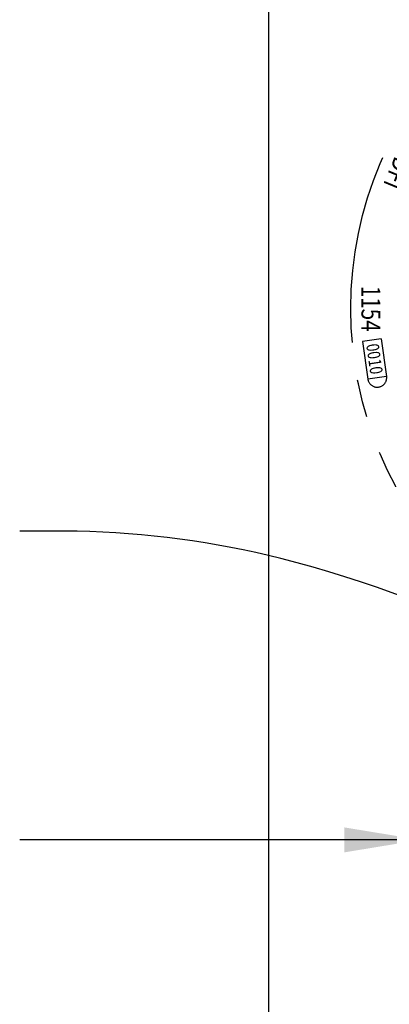
# Model space of a CAD drawing. Units: inches. Extents: x -3273 to -2526, y -1687 to -1226.
# Drawn here: x -2824 to -2809, y -1327 to -1288 of the extents above; entities that cross this region are included whole.
import ezdxf
from ezdxf.enums import TextEntityAlignment as Align

# ---------------------------------------------------------------- set-up
doc = ezdxf.new("R2010")
doc.units = ezdxf.units.IN
doc.header["$MEASUREMENT"] = 0
doc.linetypes.add('PHANTOM', pattern=[2.5, 1.25, -0.25, 0.25, -0.25, 0.25, -0.25])
for name, color, linetype in [('D', 132, 'Continuous'), ('MH', 13, 'Continuous'), ('O', 87, 'Continuous'), ('PH', 147, 'PHANTOM')]:
    doc.layers.add(name, color=color, linetype=linetype)
doc.styles.add('NO', font='sanss___.ttf', dxfattribs={"width": 0.8, "height": 0.75})
doc.styles.get("Standard").update_dxf_attribs({"font": 'romans.shx'})
doc.dimstyles.get("Standard").update_dxf_attribs({"dimscale": 20, "dimtxt": 0.12, "dimasz": 0.15, "dimexe": 0.18, "dimexo": 0.0625, "dimgap": 0.09, "dimtad": 0, "dimtih": 1, "dimtoh": 1, "dimzin": 4, "dimdsep": 46, "dimtxsty": 'Standard', "dimcen": 0, "dimclrd": 256, "dimclre": 256, "dimclrt": 110, "dimadec": 0, "dimazin": 0, "dimtfac": 1, "dimtofl": 0, "dimtmove": 0, "dimatfit": 0, "dimfxl": 1, "dimtolj": 1, "dimtzin": 0, "dimarcsym": 0})

# ---------------------------------------------------------------- blocks, each defined once
blk = doc.blocks.new('*U17')
at = {"layer": 'PH', "ltscale": 6}
for p, q in [((-13.547, -1.19), (-14.289, -1.296)), ((-14.289, -1.296), (-14.076, -2.781)), ((-13.547, -1.19), (-13.333, -2.675)), ((-13.333, -2.675), (-14.076, -2.781))]:
    blk.add_line(p, q, dxfattribs=at)
blk.add_circle((0, 0), 14.75, dxfattribs=at)
blk.add_arc((-13.704, -2.728), 0.375, 188.1808, 8.1808, dxfattribs=at)
at = {"layer": 'PH', "ltscale": 6, "style": 'NO', "width": 0.8}
for s, height, rotation, p in [('DFI', 0.75, 247.5, (-12.891, 5.34)), ('1154', 0.75, 270, (-13.953, 0)), ('0010', 0.5, 278.1808, (-13.811, -1.985))]:
    blk.add_text(s, height=height, rotation=rotation, dxfattribs=at).set_placement(p, align=Align.MIDDLE_CENTER)

msp = doc.modelspace()

# ---------------------------------------------------------------- linework, layer by layer
at = {"layer": 'O'}
msp.add_line((-2813.923, -1281.113), (-2813.923, -1365.113), dxfattribs=at)

# ---------------------------------------------------------------- block references
at = {"layer": 'MH'}
msp.add_blockref('*U17', (-2795.923, -1299.113), dxfattribs=at)

# ---------------------------------------------------------------- leaders
at = {"layer": 'D', "path_type": 1}
for points in [[(-2793.92, -1316.906), (-2813.433, -1308.989), (-2821.484, -1307.912), (-2823.754, -1307.912)], [(-2807.923, -1320.113), (-2817.997, -1320.113), (-2821.484, -1320.113), (-2823.754, -1320.113)]]:
    msp.add_leader(points, dimstyle='Standard', override={"dimpost": '"'}, dxfattribs=at)

doc.saveas('drawing.dxf')
